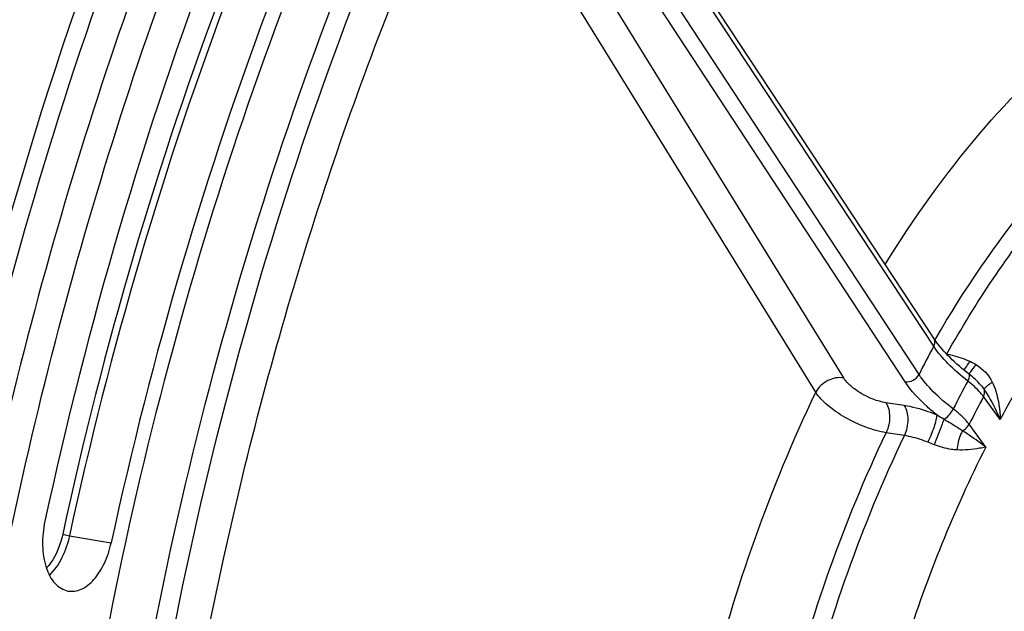
# Model space of a CAD drawing. Units: millimetres. Extents: x 0 to 594, y 0 to 420.
# Drawn here: x 294 to 302, y 64 to 69 of the extents above; entities that cross this region are included whole.
import ezdxf

# ---------------------------------------------------------------- set-up
doc = ezdxf.new("R2010")
doc.units = ezdxf.units.MM
doc.header["$LTSCALE"] = 32.67
doc.layers.get('0').update_dxf_attribs({"linetype": 'CONTINUOUS'})
doc.layers.add('SOLIDES', color=7, linetype='CONTINUOUS')

msp = doc.modelspace()

# ---------------------------------------------------------------- linework, layer by layer
at = {"color": 9, "linetype": 'CONTINUOUS'}
msp.add_line((294.114896, 64.721386), (294.486646, 64.659717), dxfattribs=at)
at = {"color": 7, "linetype": 'CONTINUOUS'}
for points, knots in [([(302.488796, 38.983863), (302.106706, 39.038168), (301.344512, 39.208347), (300.242882, 39.642128), (299.189429, 40.250525), (297.82968, 41.31079), (296.298914, 43.076254), (294.833609, 45.703398), (293.727519, 48.807223), (293.011723, 52.291689), (292.70636, 56.049225), (292.820735, 59.96189), (293.351099, 63.906031), (294.280651, 67.756574), (295.579934, 71.391516), (297.208254, 74.696232), (299.115237, 77.56732), (301.245503, 79.91578), (303.537119, 81.666873), (305.20851, 82.425676), (306.034566, 82.666194)], [0, 0, 0, 0, 0.02198444, 0.04427344, 0.06719671, 0.09103818, 0.14222703, 0.19899614, 0.26149685, 0.32919612, 0.40107252, 0.4757748, 0.55175207, 0.62736854, 0.70101217, 0.77120489, 0.83672288, 0.89673747, 0.95098981, 1, 1, 1, 1]), ([(309.246063, 81.164919), (308.797857, 81.238425), (307.872374, 81.295781), (306.469284, 81.106154), (305.063581, 80.647086), (303.151372, 79.656126), (301.375771, 78.169835), (299.776807, 76.333132), (298.197782, 74.117216), (296.504861, 70.91318), (294.999665, 66.651441), (294.050323, 62.100509), (293.81684, 58.980455), (293.809483, 57.426311)], [0, 0, 0, 0, 0.04359308, 0.08830654, 0.13512486, 0.18480583, 0.29428654, 0.35458344, 0.41837512, 0.55503224, 0.70076796, 0.85083299, 1, 1, 1, 1]), ([(294.212468, 57.360222), (294.219824, 58.914365), (294.453307, 62.034419), (295.402649, 66.585349), (296.907844, 70.847086), (298.600764, 74.051122), (300.179788, 76.267038), (301.778751, 78.103742), (303.554351, 79.590033), (305.46656, 80.580994), (306.872262, 81.040064), (308.275351, 81.229691), (309.200834, 81.172338), (309.64904, 81.098832)], [0, 0, 0, 0, 0.14916699, 0.29923201, 0.44496772, 0.58162483, 0.64541652, 0.70571342, 0.81519415, 0.86487512, 0.91169346, 0.95640692, 1, 1, 1, 1]), ([(294.79847, 62.48837), (295.047311, 64.087634), (295.751518, 67.20099), (297.401124, 71.54289), (299.239374, 74.758002), (300.939868, 76.927469), (302.262758, 78.285748), (303.647803, 79.397572), (305.077055, 80.246438), (306.531756, 80.818322), (307.99172, 81.101656), (309.434069, 81.088517), (310.83367, 80.777105), (312.165284, 80.174037), (312.971543, 79.60171), (313.355545, 79.277983)], [0, 0, 0, 0, 0.16180696, 0.31789281, 0.46286328, 0.52997062, 0.59303779, 0.65199781, 0.70702934, 0.75860067, 0.80749596, 0.85479573, 0.90178429, 0.94978844, 1, 1, 1, 1]), ([(298.441581, 44.262363), (297.99275, 44.814152), (297.164583, 46.057136), (296.18549, 48.168133), (295.435416, 50.557829), (294.930171, 53.17364), (294.679968, 55.959232), (294.694175, 59.843108), (295.228332, 63.757613), (296.253097, 67.541625), (297.246359, 70.227378), (298.443361, 72.70624), (299.818375, 74.924275), (301.341995, 76.833005), (302.983362, 78.390833), (304.70864, 79.562243), (305.93834, 80.084071), (306.54747, 80.261427)], [0, 0, 0, 0, 0.05188647, 0.1083398, 0.16924079, 0.23413653, 0.3023251, 0.3729259, 0.51716418, 0.58879113, 0.65863668, 0.72573755, 0.78926987, 0.84861229, 0.90342101, 0.95372003, 1, 1, 1, 1]), ([(296.069291, 71.599103), (295.835843, 71.070495), (294.939762, 68.880641), (294.27404, 66.598029), (293.896195, 64.850796)], [0, 0, 0, 0, 0.24428928, 1, 1, 1, 1]), ([(296.553133, 71.07696), (296.331138, 70.574285), (295.479017, 68.491863), (294.845954, 66.321232), (294.486646, 64.659717)], [0, 0, 0, 0, 0.24428928, 1, 1, 1, 1]), ([(293.896195, 64.850796), (293.880904, 64.78009), (293.867108, 64.640637), (293.895595, 64.447655), (293.969016, 64.295507), (294.058176, 64.237243), (294.101295, 64.229221)], [0, 0, 0, 0, 0.30525042, 0.58458168, 0.81492973, 1, 1, 1, 1]), ([(294.101295, 64.229221), (294.139937, 64.222032), (294.231631, 64.237892), (294.344602, 64.333881), (294.434768, 64.479455), (294.473011, 64.596665), (294.486646, 64.659717)], [0, 0, 0, 0, 0.18824229, 0.4154455, 0.69104859, 1, 1, 1, 1])]:
    msp.add_open_spline(points, degree=3, knots=knots, dxfattribs=at)
at = {"color": 9, "linetype": 'CONTINUOUS'}
msp.add_open_spline([(295.324697, 72.342431), (294.469473, 70.441769), (293.096601, 66.416201), (292.048451, 60.162425), (292.026891, 54.908858), (292.56573, 50.917817), (293.221304, 48.175159), (294.122517, 45.685936), (295.253399, 43.49833), (296.594816, 41.655293), (298.125254, 40.195123), (299.81914, 39.15326), (301.642429, 38.561639), (303.547534, 38.440273), (304.805877, 38.667071), (305.42384, 38.847)], degree=3, knots=[0, 0, 0, 0, 0.14949208, 0.3032453, 0.45309712, 0.52423131, 0.5917177, 0.65497138, 0.71365925, 0.76777713, 0.81773486, 0.86442594, 0.90922425, 0.95383533, 1, 1, 1, 1], dxfattribs=at)
at = {"layer": 'SOLIDES', "color": 9, "linetype": 'CONTINUOUS'}
for p, q in [((301.80841, 66.409573), (298.124516, 72.002504)), ((301.678037, 66.158583), (298.004615, 71.764974)), ((301.554351, 66.093575), (297.932919, 71.620697)), ((301.007883, 66.126542), (297.794994, 71.33567)), ((300.758156, 65.999202), (297.653247, 71.033922)), ((301.81961, 66.465724), (301.823707, 66.472783)), ((301.823707, 66.472783), (301.827454, 66.479225)), ((301.920859, 66.342631), (301.925557, 66.341725)), ((302.399836, 65.757667), (302.251804, 65.960256)), ((301.544479, 65.881246), (301.382194, 65.906457)), ((302.271845, 65.511202), (302.123794, 65.713817)), ((301.547417, 65.61374), (301.385164, 65.639013))]:
    msp.add_line(p, q, dxfattribs=at)
at = {"layer": 'SOLIDES', "color": 7, "linetype": 'CONTINUOUS'}
msp.add_line((301.809088, 66.481158), (298.145408, 72.043322), dxfattribs=at)
for points in [[(302.124607, 66.160249), (302.107756, 66.173442), (302.083583, 66.192814), (302.060112, 66.212209), (302.037368, 66.2316), (302.015369, 66.250963), (301.994132, 66.270275), (301.973673, 66.289513), (301.954008, 66.308653), (301.935157, 66.327667), (301.917132, 66.346531), (301.899946, 66.365221), (301.883615, 66.383708), (301.868147, 66.401966), (301.853551, 66.419974), (301.83984, 66.437696), (301.827022, 66.455105), (301.815096, 66.472178), (301.809092, 66.481151)], [(302.225821, 66.065191), (302.216704, 66.075467), (302.204801, 66.088204), (302.192425, 66.100746), (302.179611, 66.113085), (302.166392, 66.125213), (302.152796, 66.137122), (302.138857, 66.148805), (302.124607, 66.160249)]]:
    msp.add_lwpolyline(points, dxfattribs=at)
at = {"layer": 'SOLIDES', "color": 9, "linetype": 'CONTINUOUS'}
for centre, radius, start, end in [((312.678531, 60.603901), 12.323367, 151.8935726, 153.2085818), ((301.706283, 66.470085), 0.254085, 329.0044059, 329.6559407), ((312.371975, 60.612051), 11.635399, 151.8601646, 153.2419738), ((312.241612, 60.614736), 11.330087, 151.848883, 153.253248)]:
    msp.add_arc(centre, radius, start, end, dxfattribs=at)
for points, knots in [([(305.789987, 82.71148), (304.963734, 82.470905), (303.291946, 81.711922), (300.999784, 79.960413), (298.869012, 77.611395), (296.961575, 74.739624), (295.332868, 71.434124), (294.033275, 67.798318), (293.103501, 63.94686), (292.573009, 60.001781), (292.458606, 56.088185), (292.76404, 52.329755), (293.480004, 48.844459), (294.586355, 45.739894), (296.052007, 43.112123), (297.583135, 41.346236), (298.943207, 40.285716), (299.99691, 39.677173), (301.098801, 39.243287), (301.861176, 39.073065), (302.243357, 39.018747)], [0, 0, 0, 0, 0.04901018, 0.10326251, 0.16327709, 0.22879506, 0.29898777, 0.37263138, 0.44824784, 0.5242251, 0.59892738, 0.67080379, 0.73850306, 0.8010038, 0.85777293, 0.9089618, 0.93280328, 0.95572656, 0.97801557, 1, 1, 1, 1]), ([(295.47641, 72.27418), (294.811137, 70.804592), (293.680654, 67.71429), (292.602001, 62.879931), (292.14631, 57.956068), (292.276712, 54.679089), (292.461349, 53.084948)], [0, 0, 0, 0, 0.24646683, 0.50085898, 0.75481042, 1, 1, 1, 1]), ([(296.126148, 71.168949), (295.903585, 70.664988), (295.049284, 68.577236), (294.414601, 66.401051), (294.054373, 64.735284)], [0, 0, 0, 0, 0.24428927, 1, 1, 1, 1]), ([(296.182178, 71.141097), (295.960097, 70.638228), (295.107649, 68.555005), (294.474343, 66.38354), (294.114896, 64.721386)], [0, 0, 0, 0, 0.24428928, 1, 1, 1, 1]), ([(301.376698, 67.13762), (301.62815, 67.544286), (302.159948, 68.291228), (302.806079, 68.945079), (303.1424, 69.221534)], [0, 0, 0, 0, 0.52340769, 1, 1, 1, 1]), ([(301.827454, 66.479225), (302.078418, 66.910505), (302.613862, 67.700262), (303.278922, 68.38866), (303.627047, 68.67563)], [0, 0, 0, 0, 0.52516855, 1, 1, 1, 1]), ([(301.925557, 66.341725), (302.182801, 66.795897), (302.73401, 67.626417), (303.425837, 68.348875), (303.788936, 68.647946)], [0, 0, 0, 0, 0.52597589, 1, 1, 1, 1]), ([(304.427616, 68.267313), (304.023803, 67.958691), (303.258142, 67.178014), (302.670578, 66.262886), (302.399836, 65.757667)], [0, 0, 0, 0, 0.46997199, 1, 1, 1, 1]), ([(301.808412, 66.409569), (301.814466, 66.421217), (301.822094, 66.445833), (301.815477, 66.471452), (301.809092, 66.481151)], [0, 0, 0, 0, 0.53061349, 1, 1, 1, 1]), ([(302.11189, 66.099597), (302.049868, 66.147726), (301.940098, 66.243075), (301.845131, 66.354077), (301.80841, 66.409573)], [0, 0, 0, 0, 0.541228, 1, 1, 1, 1]), ([(301.925557, 66.341725), (301.941849, 66.338466), (302.011669, 66.321997), (302.079412, 66.297347), (302.129903, 66.275324)], [0, 0, 0, 0, 0.23172214, 1, 1, 1, 1]), ([(302.077051, 66.198204), (302.081186, 66.202294), (302.101555, 66.226053), (302.117597, 66.2531), (302.129903, 66.275324)], [0, 0, 0, 0, 0.18629339, 1, 1, 1, 1]), ([(302.128079, 66.169748), (302.132001, 66.173963), (302.152379, 66.198267), (302.170227, 66.224542), (302.184465, 66.246214)], [0, 0, 0, 0, 0.18167457, 1, 1, 1, 1]), ([(301.007883, 66.126542), (300.960681, 66.135858), (300.857051, 66.114888), (300.780969, 66.043443), (300.758159, 65.999197)], [0, 0, 0, 0, 0.49148781, 1, 1, 1, 1]), ([(301.382194, 65.906457), (301.305364, 65.918394), (301.194304, 65.9638), (301.073289, 66.04821), (301.024348, 66.099852), (301.007883, 66.126542)], [0, 0, 0, 0, 0.52669851, 0.78756191, 1, 1, 1, 1]), ([(301.554351, 66.093575), (301.577801, 66.089343), (301.629101, 66.100843), (301.666574, 66.136495), (301.678039, 66.158579)], [0, 0, 0, 0, 0.48917915, 1, 1, 1, 1]), ([(301.835429, 65.797626), (301.805986, 65.821365), (301.702529, 65.909928), (301.608338, 66.011182), (301.554351, 66.093575)], [0, 0, 0, 0, 0.27743099, 1, 1, 1, 1]), ([(301.982542, 65.850582), (301.920002, 65.897726), (301.809344, 65.991869), (301.7144, 66.102833), (301.678037, 66.158583)], [0, 0, 0, 0, 0.54058145, 1, 1, 1, 1]), ([(302.111888, 66.099599), (302.11852, 66.112225), (302.128006, 66.131369), (302.126837, 66.158536), (302.120431, 66.163514)], [0, 0, 0, 0, 0.63742706, 1, 1, 1, 1]), ([(302.251804, 65.960256), (302.243169, 65.972175), (302.201809, 66.023641), (302.152293, 66.068102), (302.11189, 66.099597)], [0, 0, 0, 0, 0.22317857, 1, 1, 1, 1]), ([(302.251804, 65.960256), (302.254689, 65.965812), (302.263352, 65.986227), (302.263448, 66.011406), (302.256136, 66.025674)], [0, 0, 0, 0, 0.2808158, 1, 1, 1, 1]), ([(302.256135, 66.025675), (302.256511, 66.029131), (302.264027, 66.037439), (302.278067, 66.05108), (302.301227, 66.069472), (302.31918, 66.082739), (302.329357, 66.090002)], [0, 0, 0, 0, 0.10629749, 0.31459272, 0.61773968, 1, 1, 1, 1]), ([(302.256136, 66.025674), (302.270849, 66.004011), (302.324907, 65.918085), (302.370039, 65.82679), (302.399836, 65.757667)], [0, 0, 0, 0, 0.2581067, 1, 1, 1, 1]), ([(302.329357, 66.090002), (302.341852, 66.064072), (302.382865, 65.957572), (302.398217, 65.842637), (302.399836, 65.757667)], [0, 0, 0, 0, 0.25299824, 1, 1, 1, 1]), ([(299.599267, 62.400403), (299.659556, 62.717926), (299.932626, 63.95024), (300.354251, 65.151557), (300.758156, 65.999202)], [0, 0, 0, 0, 0.2560673, 1, 1, 1, 1]), ([(301.385164, 65.639013), (301.32376, 65.649017), (301.19794, 65.685519), (301.021702, 65.768642), (300.869386, 65.872199), (300.786466, 65.955802), (300.758156, 65.999202)], [0, 0, 0, 0, 0.25299, 0.52888607, 0.78928527, 1, 1, 1, 1]), ([(301.382194, 65.906457), (301.406694, 65.871922), (301.42406, 65.775425), (301.405686, 65.683809), (301.385164, 65.639014)], [0, 0, 0, 0, 0.4621856, 1, 1, 1, 1]), ([(301.835429, 65.797626), (301.810638, 65.807691), (301.716129, 65.843329), (301.617869, 65.869844), (301.544479, 65.881246)], [0, 0, 0, 0, 0.26484539, 1, 1, 1, 1]), ([(301.544479, 65.881246), (301.568986, 65.846701), (301.586347, 65.750177), (301.567957, 65.65854), (301.54742, 65.61374)], [0, 0, 0, 0, 0.46219948, 1, 1, 1, 1]), ([(301.898623, 65.758961), (301.915961, 65.767328), (301.947687, 65.796366), (301.972224, 65.830501), (301.982541, 65.850583)], [0, 0, 0, 0, 0.46024105, 1, 1, 1, 1]), ([(302.123794, 65.713817), (302.1151, 65.725613), (302.073395, 65.776452), (302.02335, 65.819962), (301.982542, 65.850582)], [0, 0, 0, 0, 0.22313796, 1, 1, 1, 1]), ([(301.835429, 65.797626), (301.834942, 65.782575), (301.827895, 65.746615), (301.803849, 65.66443), (301.777003, 65.598679), (301.755379, 65.554301)], [0, 0, 0, 0, 0.17566895, 0.42410798, 1, 1, 1, 1]), ([(301.898624, 65.758961), (301.893726, 65.744287), (301.866794, 65.668238), (301.837854, 65.592917), (301.813669, 65.532368)], [0, 0, 0, 0, 0.19176298, 1, 1, 1, 1]), ([(302.06482, 65.65736), (302.051901, 65.664714), (301.99638, 65.698408), (301.941743, 65.733519), (301.898623, 65.758961)], [0, 0, 0, 0, 0.22894341, 1, 1, 1, 1]), ([(302.06482, 65.65736), (302.057819, 65.645577), (302.031524, 65.591542), (302.018431, 65.531516), (302.015295, 65.48538)], [0, 0, 0, 0, 0.22863433, 1, 1, 1, 1]), ([(302.06482, 65.65736), (302.083483, 65.666603), (302.105858, 65.684742), (302.120734, 65.707926), (302.123794, 65.713817)], [0, 0, 0, 0, 0.75828369, 1, 1, 1, 1]), ([(302.271826, 65.511227), (302.256295, 65.523116), (302.188473, 65.57349), (302.118525, 65.620899), (302.06482, 65.65736)], [0, 0, 0, 0, 0.2315492, 1, 1, 1, 1]), ([(300.301137, 62.27269), (300.357744, 62.569616), (300.613805, 63.722164), (301.008022, 64.84578), (301.385164, 65.639013)], [0, 0, 0, 0, 0.25603452, 1, 1, 1, 1]), ([(300.461941, 62.242917), (300.518563, 62.540266), (300.774789, 63.694399), (301.169578, 64.819546), (301.547417, 65.61374)], [0, 0, 0, 0, 0.25604409, 1, 1, 1, 1]), ([(301.755379, 65.554301), (301.737696, 65.561544), (301.670217, 65.587143), (301.599919, 65.605936), (301.547417, 65.61374)], [0, 0, 0, 0, 0.26471547, 1, 1, 1, 1]), ([(302.271845, 65.511202), (301.988238, 64.947825), (301.505815, 63.747233), (301.20117, 62.490956), (301.090585, 61.843015)], [0, 0, 0, 0, 0.48968374, 1, 1, 1, 1]), ([(302.015296, 65.48538), (301.998928, 65.485979), (301.929949, 65.493403), (301.863324, 65.514384), (301.813669, 65.532368)], [0, 0, 0, 0, 0.23671668, 1, 1, 1, 1]), ([(302.271861, 65.511235), (302.253787, 65.507132), (302.1694, 65.490335), (302.082782, 65.482901), (302.015296, 65.48538)], [0, 0, 0, 0, 0.21534199, 1, 1, 1, 1]), ([(294.054373, 64.735284), (294.047963, 64.705646), (294.01834, 64.59787), (293.965196, 64.494151), (293.909689, 64.43423)], [0, 0, 0, 0, 0.27073883, 1, 1, 1, 1]), ([(294.114896, 64.721386), (294.099925, 64.652156), (294.057125, 64.525537), (293.98095, 64.413533), (293.936067, 64.371384)], [0, 0, 0, 0, 0.5349644, 1, 1, 1, 1]), ([(294.054373, 64.735284), (294.058375, 64.733989), (294.07834, 64.728462), (294.098617, 64.724086), (294.114896, 64.721386)], [0, 0, 0, 0, 0.2031327, 1, 1, 1, 1])]:
    msp.add_open_spline(points, degree=3, knots=knots, dxfattribs=at)
for points in [[(302.129903, 66.275324), (302.148799, 66.267085), (302.166917, 66.25703), (302.184465, 66.246214)], [(302.184465, 66.246214), (302.244927, 66.208953), (302.29853, 66.153984), (302.329357, 66.090002)], [(302.121126, 66.162887), (302.123574, 66.165034), (302.125861, 66.167365), (302.128079, 66.169748)], [(302.225832, 66.065178), (302.236697, 66.052633), (302.246908, 66.039469), (302.256135, 66.025675)], [(301.898623, 65.758961), (301.877486, 65.771731), (301.856371, 65.78454), (301.835429, 65.797626)], [(301.813669, 65.532368), (301.794149, 65.539436), (301.774589, 65.546431), (301.755379, 65.554301)]]:
    msp.add_open_spline(points, degree=3, dxfattribs=at)

doc.saveas('drawing.dxf')
